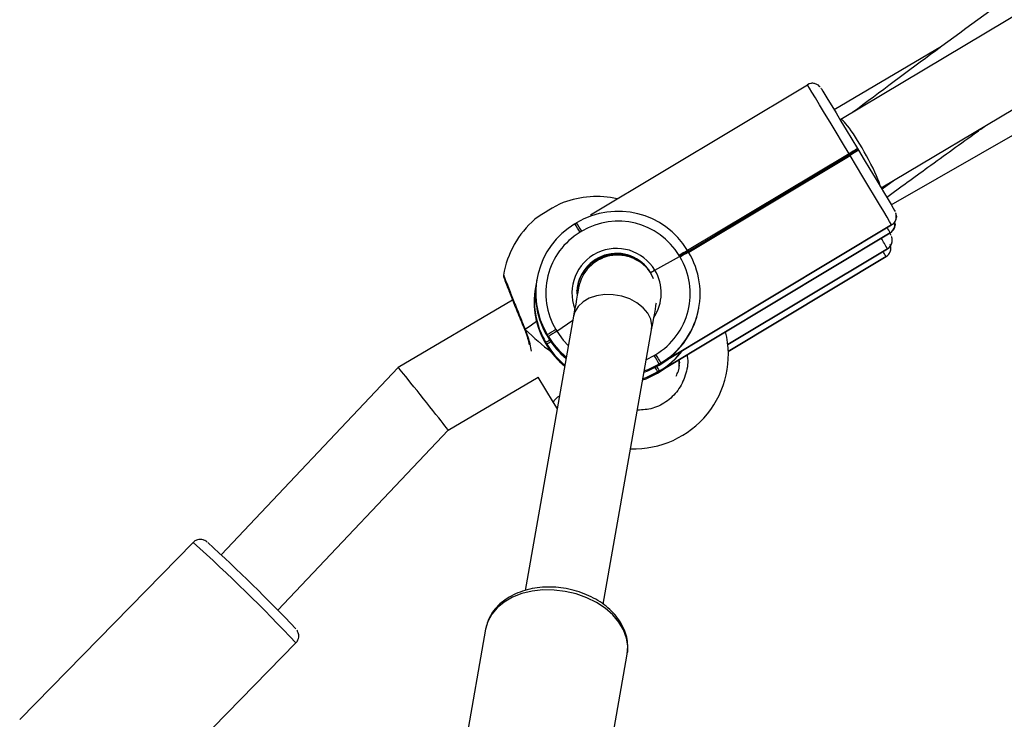
# Model space of a CAD drawing. Units: inches. Extents: x -159 to 5200, y 76 to 2220.
# Drawn here: x 2810 to 2830, y 1744 to 1758 of the extents above; entities that cross this region are included whole.
import ezdxf

# ---------------------------------------------------------------- set-up
doc = ezdxf.new("R2010")
doc.units = ezdxf.units.IN
doc.header["$MEASUREMENT"] = 0
doc.layers.add('VP-SIDE', color=2, linetype='Continuous')

# ---------------------------------------------------------------- blocks, each defined once
blk = doc.blocks.new('WD1580_side')
at = {"color": 7, "linetype": 'Continuous', "lineweight": 25}
for p, q in [((11529.1, 28036.68), (11468.72, 28000.59)), ((11476.84, 27986.8), (11537.28, 28022.93)), ((11478.87, 27983.39), (11536.31, 28016.3)), ((11489.01, 28015.34), (11467.38, 28002.55)), ((11418.24, 27981.35), (11461.96, 28007.62)), ((11468.72, 28000.59), (11468.6, 28000.52)), ((11472.08, 27994.74), (11472.18, 27994.57)), ((11472.18, 27994.57), (11472.28, 27994.4)), ((11437.92, 27973.99), (11470.47, 27993.55)), ((11470.47, 27993.55), (11470.36, 27993.72)), ((11470.57, 27993.37), (11470.47, 27993.55)), ((11477.06, 27986.6), (11479.27, 27988.25)), ((11479.89, 27980.7), (11479.89, 27981.34)), ((11479.89, 27980.7), (11479.89, 27980.7)), ((11415.09, 27979.57), (11415.43, 27979.77)), ((11478.95, 27979.34), (11432.41, 27951.37)), ((11432.41, 27951.37), (11478.95, 27979.34)), ((11478.95, 27979.34), (11478.95, 27979.34)), ((11479.61, 27979.12), (11479.61, 27979.75)), ((11479.61, 27979.12), (11479.61, 27979.12)), ((11416.47, 27978.07), (11416.12, 27977.86)), ((11478.67, 27977.75), (11432.13, 27949.78)), ((11432.13, 27949.78), (11478.67, 27977.75)), ((11478.67, 27977.75), (11478.67, 27977.75)), ((11478.11, 27974.54), (11478.11, 27974.54)), ((11479.05, 27975.91), (11479.06, 27975.98)), ((11479.05, 27975.91), (11479.05, 27975.91)), ((11423.49, 27973.45), (11421.98, 27973.32)), ((11431.22, 27970.21), (11436.19, 27973)), ((11436.19, 27973), (11436.09, 27973.18)), ((11436.29, 27972.83), (11436.19, 27973)), ((11437.8, 27974.2), (11437.9, 27974.03)), ((11437.9, 27974.03), (11438.01, 27973.85)), ((11445.93, 27955.2), (11478.11, 27974.54)), ((11446.02, 27953.84), (11477.83, 27972.95)), ((11477.83, 27972.95), (11477.83, 27972.95)), ((11478.77, 27974.32), (11478.78, 27974.4)), ((11478.77, 27974.32), (11478.77, 27974.32)), ((11430.34, 27969.7), (11430.34, 27969.72)), ((11430.96, 27968.45), (11430.34, 27969.72)), ((11407.15, 27966.84), (11407.11, 27966.6)), ((11407.43, 27968.43), (11407.39, 27968.19)), ((11402.51, 27964.19), (11379.46, 27950.55)), ((11440.08, 27962.56), (11440.09, 27962.63)), ((11414.81, 27960.93), (11405.05, 27905.57)), ((11411.44, 27957.9), (11414.67, 27960.13)), ((11404.91, 27958.29), (11404.93, 27958.23)), ((11409.51, 27957.2), (11409.47, 27956.97)), ((11409.47, 27956.97), (11409.68, 27956.62)), ((11409.72, 27956.86), (11409.51, 27957.2)), ((11409.68, 27956.62), (11409.72, 27956.86)), ((11411.23, 27958.24), (11411.44, 27957.9)), ((11420.8, 27902.8), (11430.56, 27958.16)), ((11409.24, 27955.61), (11409.19, 27955.38)), ((11409.19, 27955.38), (11409.4, 27955.04)), ((11409.44, 27955.27), (11409.24, 27955.61)), ((11409.4, 27955.04), (11409.44, 27955.27)), ((11431.06, 27953), (11431.4, 27953.21)), ((11432.09, 27951.28), (11432.05, 27951.05)), ((11432.05, 27951.05), (11432.39, 27951.25)), ((11432.43, 27951.49), (11432.09, 27951.28)), ((11432.39, 27951.25), (11433.81, 27952.21)), ((11432.39, 27951.25), (11432.41, 27951.37)), ((11432.41, 27951.37), (11432.43, 27951.49)), ((11436.19, 27950.83), (11436.07, 27952.15)), ((11436.07, 27952.15), (11436.16, 27951.5)), ((11379.46, 27950.55), (11343.72, 27912.79)), ((11431.81, 27949.69), (11431.77, 27949.46)), ((11431.77, 27949.46), (11432.11, 27949.66)), ((11432.15, 27949.9), (11431.81, 27949.69)), ((11432.11, 27949.66), (11433.53, 27950.62)), ((11432.11, 27949.66), (11432.13, 27949.78)), ((11432.13, 27949.78), (11432.15, 27949.9)), ((11389.54, 27937.92), (11407.65, 27948.63)), ((11407.64, 27948.65), (11410.68, 27943.51)), ((11410.68, 27943.51), (11411.51, 27942.22)), ((11355.16, 27901.61), (11389.54, 27937.92)), ((11338.11, 27915.3), (11303.12, 27879.59)), ((11397.07, 27897.78), (11390.96, 27863.13)), ((11397.11, 27898), (11397.07, 27897.78)), ((11323.83, 27859.3), (11358.82, 27895)), ((11419.52, 27858.09), (11425.63, 27892.75))]:
    blk.add_line(p, q, dxfattribs=at)
at = {"color": 8, "linetype": 'Continuous', "lineweight": 25}
for p, q in [((11470.36, 27993.72), (11437.82, 27974.16)), ((11438.03, 27973.82), (11470.57, 27993.37)), ((11478.11, 27974.54), (11445.93, 27955.2)), ((11477.83, 27972.95), (11446.02, 27953.84)), ((11429.51, 27952.2), (11431.06, 27953))]:
    blk.add_line(p, q, dxfattribs=at)
at = {"color": 7, "linetype": 'Continuous', "lineweight": 25, "flags": 128}
for points in [[(11462.66, 28007.88), (11462.31, 28007.79), (11461.96, 28007.62)], [(11470.36, 27993.72), (11469.05, 27995.9), (11467.77, 27998.03), (11466.55, 28000.05), (11465.43, 28001.92), (11464.43, 28003.58), (11463.57, 28004.99), (11462.88, 28006.13), (11462.37, 28006.96), (11462.06, 28007.46), (11461.96, 28007.62)], [(11464.7, 28006.94), (11464.79, 28006.8), (11465.07, 28006.36), (11465.51, 28005.63), (11466.12, 28004.63), (11466.87, 28003.39), (11467.75, 28001.93), (11468.73, 28000.3), (11469.8, 27998.52), (11470.93, 27996.66), (11472.08, 27994.74)], [(11472.28, 27994.4), (11473.44, 27992.48), (11474.56, 27990.61), (11475.63, 27988.83), (11476.61, 27987.18), (11477.49, 27985.71), (11478.24, 27984.46), (11478.84, 27983.44), (11479.28, 27982.7), (11479.55, 27982.24), (11479.64, 27982.08)], [(11478.95, 27979.34), (11478.85, 27979.52), (11478.55, 27980.04), (11478.04, 27980.89), (11477.36, 27982.04), (11476.5, 27983.48), (11475.5, 27985.15), (11474.38, 27987.02), (11473.16, 27989.05), (11471.88, 27991.19), (11470.57, 27993.37)], [(11479.9, 27981.34), (11479.92, 27980.96), (11479.89, 27980.7)], [(11479.62, 27979.76), (11479.64, 27979.37), (11479.61, 27979.12)], [(11478.56, 27977.68), (11478.7, 27977.44), (11478.79, 27977.28)], [(11415.81, 27966.64), (11415.8, 27966.54), (11415.75, 27966.26), (11415.67, 27965.8), (11415.55, 27965.16), (11415.41, 27964.34), (11415.24, 27963.36), (11415.03, 27962.22), (11414.81, 27960.93)], [(11415.5, 27966.06), (11415.67, 27966.56), (11415.93, 27967.18)], [(11416.03, 27967.54), (11415.71, 27966.81), (11415.51, 27966.19)], [(11430.56, 27958.16), (11430.79, 27959.44), (11430.99, 27960.58), (11431.17, 27961.56), (11431.31, 27962.38), (11431.42, 27963.02), (11431.5, 27963.49), (11431.53, 27963.65)], [(11429.06, 27949.64), (11429.76, 27949.9), (11432.05, 27951.05)], [(11432.09, 27951.28), (11429.8, 27950.14), (11429.11, 27949.88)], [(11428.78, 27948.06), (11429.48, 27948.32), (11431.77, 27949.46)], [(11431.81, 27949.69), (11429.52, 27948.55), (11428.83, 27948.29)]]:
    blk.add_lwpolyline(points, dxfattribs=at)
at = {"color": 8, "linetype": 'Continuous', "lineweight": 25, "flags": 128}
for points in [[(11418.76, 27971.84), (11419.39, 27972.17), (11420.64, 27972.64)], [(11430.56, 27958.16), (11430.62, 27959.08), (11430.37, 27960.33), (11429.76, 27961.54), (11428.82, 27962.65), (11427.59, 27963.63), (11426.14, 27964.41), (11424.52, 27964.96), (11422.81, 27965.26), (11421.1, 27965.29), (11419.47, 27965.06), (11417.98, 27964.56), (11416.72, 27963.84), (11415.73, 27962.91), (11415.07, 27961.82), (11414.81, 27960.93)], [(11407.35, 27959.84), (11406.3, 27959.13), (11405.08, 27958.26)], [(11404.91, 27958.29), (11404.92, 27958.28), (11404.97, 27958.26), (11405.08, 27958.26)], [(11411.44, 27957.9), (11412.74, 27956.07), (11413.76, 27954.98)], [(11425.63, 27892.75), (11425.74, 27894.36), (11425.49, 27896), (11424.89, 27897.63), (11423.96, 27899.19), (11422.71, 27900.66), (11421.19, 27901.99), (11419.43, 27903.16), (11417.47, 27904.13), (11415.35, 27904.89), (11413.14, 27905.41), (11410.88, 27905.68), (11408.64, 27905.69), (11406.46, 27905.45), (11404.41, 27904.95), (11402.52, 27904.22), (11400.85, 27903.26), (11399.44, 27902.11), (11398.32, 27900.79), (11397.53, 27899.34), (11397.11, 27898)]]:
    blk.add_lwpolyline(points, dxfattribs=at)
at = {"color": 7, "linetype": 'Continuous', "lineweight": 25}
for centre, radius, start, end in [((11551.84, 27859.11), 157.34, 120.4588, 121.1851), ((11553.51, 27856.31), 160.41, 120.4661, 121.1785), ((11553.41, 27856.47), 160.02, 120.4648, 121.179), ((11419.41, 27966.07), 19, 77.1793, 110.5318), ((11426.44, 27954.18), 32.69, 114.7679, 126.4324), ((11423.83, 27965.8), 16.3, 31.0003, 120.9998), ((11419.41, 27966.07), 19, 130.6688, 170.4358), ((11423.49, 27965.6), 16.3, 121.0005, 210.9998), ((11262.31, 27886.03), 179.14, 30.8403, 31.4779), ((11263.12, 27886.51), 178.6, 30.8393, 31.4789), ((11423.83, 27965.81), 14.3, 31.0003, 120.9998), ((11477.92, 27981.05), 2, 300.9968, 329.6759), ((11423.49, 27965.6), 14.3, 120.9992, 211.0011), ((11477.64, 27979.46), 2, 300.9964, 329.6751), ((11477.08, 27976.25), 2, 301.0245, 328.9955), ((11423.49, 27965.6), 8, 30.9994, 184.0814), ((11423.44, 27965.36), 8, 65.4856, 169.9997), ((11423.69, 27965.25), 8, 32.5123, 170), ((11424.04, 27965.47), 14.3, 300.9999, 31.0004), ((11424.04, 27965.46), 16.3, 300.999, 31.0013), ((11517.84, 27838.11), 157.88, 120.4604, 121.1842), ((11519.18, 27835.86), 160.3, 120.4655, 121.1784), ((11519.14, 27835.93), 160.02, 120.4648, 121.179), ((11476.8, 27974.67), 2, 300.9971, 329.0041), ((11423.16, 27963.77), 16.3, 169.9967, 211.0025), ((11423.21, 27964.01), 16.3, 167.5864, 211.0005), ((11423.45, 27965.36), 16.3, 170.0022, 210.9993), ((11492.04, 27822.75), 157.75, 120.8119, 121.5403), ((11494.95, 27817.93), 162.98, 120.8236, 121.5287), ((11423.69, 27965.25), 16.29, 210.9966, 230.6115), ((11427.03, 27953.18), 19, 267.9045, 14.0635), ((11423.37, 27963.43), 16.29, 210.9966, 230.6115), ((11437.31, 27910.38), 52.84, 120.8173, 121.8284), ((11423.4, 27963.66), 16.29, 210.9936, 230.6143), ((11423.65, 27965.01), 16.29, 210.9973, 230.6106), ((11261.61, 27850.65), 197.96, 30.5526, 31.1332), ((11275.86, 27859.16), 181.77, 30.5267, 31.1591), ((11423.75, 27963.88), 16.31, 301.0043, 322.4079), ((11095.31, 27647.09), 363.74, 43.5866, 47.495)]:
    blk.add_arc(centre, radius, start, end, dxfattribs=at)
at = {"color": 8, "linetype": 'Continuous', "lineweight": 25}
for centre, radius, start, end in [((11477.93, 27981.05), 2, 300.9898, 350.0191), ((11477.92, 27981.05), 2, 329.6949, 349.985), ((11438.88, 27955.28), 45.69, 29.4501, 30.9734), ((11477.64, 27979.46), 2, 301.0043, 349.9916), ((11477.64, 27979.46), 2, 329.6949, 349.985), ((11376.21, 27916.04), 117.5, 29.862, 31.0612), ((11423.49, 27965.6), 9, 30.8094, 200.7143), ((11477.08, 27976.25), 2, 301.003, 349.9923), ((11477.09, 27976.25), 1.99, 328.9687, 350.0423), ((11438.54, 27950.78), 45.12, 29.44, 30.9828), ((11476.8, 27974.67), 2, 301.0036, 349.9923), ((11476.8, 27974.67), 2, 329.0254, 349.9848), ((11423.49, 27965.6), 9, 326.6402, 30.8135), ((11448.19, 27892.51), 74.16, 120.9814, 121.686), ((11347.96, 27900.43), 97.65, 30.4395, 31.0514), ((11358.74, 27906.86), 84.69, 30.3809, 31.0979), ((11413.31, 27942.21), 2.93, 117.2762, 153.7718), ((11094.34, 27645.86), 363.35, 43.2882, 47.8624)]:
    blk.add_arc(centre, radius, start, end, dxfattribs=at)
at = {"color": 7, "linetype": 'Continuous', "lineweight": 25}
for centre, major_axis, ratio, start_param, end_param in [((11472.66, 27993.62), (-3.94, 6.97), 0.113896, 4.491436, 6.280417), ((11472.66, 27993.62), (-3.94, 6.97), 0.113896, 3.445771, 4.491436), ((11424.02, 27965.34), (9.26, 13.48), 0.995888, 4.286342, 5.141554), ((11408.06, 27985.26), (-21.54, 36.43), 0.448958, 2.109967, 2.301594), ((11408.06, 27985.26), (-21.54, 36.43), 0.448958, 2.109967, 2.301594), ((11423.74, 27963.76), (9.26, 13.48), 0.995888, 4.286342, 4.671752), ((11384.5, 27944.24), (-5.04, 6.31), 0.00815, 3.142736, 6.284329)]:
    blk.add_ellipse(centre, major_axis=major_axis, ratio=ratio, start_param=start_param, end_param=end_param, dxfattribs=at)
for points, knots in [([(11638.31, 28117.23), (11634.69, 28114.95), (11625.94, 28109.45), (11611.91, 28100.44), (11595.94, 28090.02), (11579.31, 28078.96), (11562.01, 28067.25), (11544.18, 28054.94), (11525.83, 28042.04), (11507, 28028.53), (11488.65, 28015.14), (11476.66, 28006.18), (11471.08, 28002)], [0, 0, 0, 0, 0.06273, 0.151519, 0.244909, 0.342913, 0.445547, 0.552832, 0.662751, 0.777207, 0.89623, 1, 1, 1, 1]), ([(11464.52, 28007.19), (11464.52, 28007.2), (11464.48, 28007.24), (11464.31, 28007.42), (11463.96, 28007.69), (11463.4, 28007.89), (11462.91, 28007.96), (11462.67, 28007.88), (11462.66, 28007.87)], [0, 0, 0, 0, 0.016394, 0.129607, 0.345278, 0.641888, 0.980225, 1, 1, 1, 1]), ([(11477.96, 27984.93), (11480.73, 27986.95), (11486.79, 27991.37), (11493.54, 27996.24), (11497.53, 27999.09), (11498.19, 27999.56)], [0, 0, 0, 0, 0.412001, 0.902601, 1, 1, 1, 1]), ([(11479.63, 27980.05), (11479.69, 27980.13), (11479.82, 27980.33), (11479.87, 27980.57), (11479.89, 27980.7)], [0, 0, 0, 0, 0.422776, 1, 1, 1, 1]), ([(11479.89, 27981.34), (11479.89, 27981.37), (11479.89, 27981.49), (11479.84, 27981.65), (11479.8, 27981.74), (11479.79, 27981.77)], [0, 0, 0, 0, 0.2447703, 0.766457, 1, 1, 1, 1]), ([(11479.35, 27978.46), (11479.41, 27978.55), (11479.54, 27978.75), (11479.59, 27978.98), (11479.61, 27979.12)], [0, 0, 0, 0, 0.422755, 1, 1, 1, 1]), ([(11479.05, 27975.91), (11479.07, 27976.16), (11479.09, 27976.49), (11478.99, 27976.85), (11478.96, 27976.94), (11478.94, 27976.97)], [0, 0, 0, 0, 0.679123, 0.900776, 1, 1, 1, 1]), ([(11478.77, 27974.32), (11478.79, 27974.57), (11478.81, 27974.9), (11478.71, 27975.26), (11478.68, 27975.35), (11478.66, 27975.38)], [0, 0, 0, 0, 0.67915, 0.900826, 1, 1, 1, 1]), ([(11478.77, 27975.23), (11478.83, 27975.32), (11478.97, 27975.53), (11479.02, 27975.77), (11479.05, 27975.91)], [0, 0, 0, 0, 0.440729, 1, 1, 1, 1]), ([(11419.52, 27972.43), (11419.66, 27972.51), (11419.96, 27972.67), (11420.37, 27972.85), (11420.69, 27972.98), (11420.89, 27973.05), (11420.92, 27973.06), (11420.78, 27973.02), (11420.51, 27972.92), (11420.13, 27972.76), (11419.68, 27972.54), (11419.24, 27972.28), (11418.85, 27972.02), (11418.54, 27971.78), (11418.35, 27971.63), (11418.27, 27971.56), (11418.29, 27971.58), (11418.29, 27971.58)], [0, 0, 0, 0, 0.070901, 0.141776, 0.213541, 0.28571, 0.356693, 0.426527, 0.496901, 0.568702, 0.640842, 0.71186, 0.782065, 0.852787, 0.924429, 0.995951, 1, 1, 1, 1]), ([(11421.22, 27973.16), (11421.29, 27973.18), (11421.47, 27973.24), (11422.35, 27973.47), (11423.23, 27973.5), (11423.5, 27973.51)], [0, 0, 0, 0, 0.33378, 0.79418, 1, 1, 1, 1]), ([(11423.5, 27973.51), (11424.04, 27973.48), (11425.13, 27973.41), (11426.88, 27972.84), (11428.51, 27971.84), (11429.6, 27970.74), (11430.01, 27970.13), (11430.08, 27970.02)], [0, 0, 0, 0, 0.2453, 0.48995, 0.766955, 0.957613, 1, 1, 1, 1]), ([(11478.49, 27973.65), (11478.55, 27973.74), (11478.69, 27973.94), (11478.74, 27974.18), (11478.77, 27974.32)], [0, 0, 0, 0, 0.440832, 1, 1, 1, 1]), ([(11418.34, 27971.62), (11418.4, 27971.66), (11418.5, 27971.75), (11418.81, 27971.98), (11419.16, 27972.22), (11419.41, 27972.37), (11419.52, 27972.43)], [0, 0, 0, 0, 0.265641, 0.534343, 0.804302, 1, 1, 1, 1]), ([(11400.68, 27969.21), (11400.68, 27969.18), (11400.68, 27969.1), (11400.69, 27969.01), (11400.7, 27968.94), (11400.73, 27968.85), (11400.77, 27968.72), (11400.87, 27968.42), (11401.1, 27967.8), (11401.44, 27966.91), (11401.88, 27965.78), (11402.4, 27964.46), (11402.99, 27962.99), (11403.63, 27961.41), (11404.28, 27959.83), (11404.71, 27958.79), (11404.91, 27958.29)], [0, 0, 0, 0, 0.006711, 0.014993, 0.024109, 0.039086, 0.076735, 0.173227, 0.272733, 0.377844, 0.482194, 0.586695, 0.69151, 0.796413, 0.901988, 1, 1, 1, 1]), ([(11431.22, 27970.21), (11431.12, 27970.16), (11430.92, 27970.05), (11430.66, 27969.9), (11430.46, 27969.79), (11430.36, 27969.73), (11430.35, 27969.72), (11430.34, 27969.72)], [0, 0, 0, 0, 0.214661, 0.429402, 0.644188, 0.858895, 1, 1, 1, 1]), ([(11430.34, 27969.72), (11430.35, 27969.73), (11430.37, 27969.74), (11430.52, 27969.82), (11430.75, 27969.95), (11430.99, 27970.09), (11431.15, 27970.18), (11431.22, 27970.21)], [0, 0, 0, 0, 0.214463, 0.429071, 0.643643, 0.85843, 1, 1, 1, 1]), ([(11404.92, 27958.23), (11405.06, 27957.89), (11405.39, 27957.07), (11405.7, 27956.01), (11405.84, 27955.35), (11405.89, 27955.12)], [0, 0, 0, 0, 0.316865, 0.765109, 1, 1, 1, 1]), ([(11404.95, 27958.26), (11404.94, 27958.24), (11404.93, 27958.21), (11405.01, 27958.23), (11405.07, 27958.26), (11405.08, 27958.26)], [0, 0, 0, 0, 0.442788, 0.889458, 1, 1, 1, 1]), ([(11405.08, 27958.26), (11405.04, 27958.24), (11404.95, 27958.21), (11404.95, 27958.23), (11404.95, 27958.24)], [0, 0, 0, 0, 0.606108, 1, 1, 1, 1]), ([(11435.48, 27948.83), (11435.66, 27949.17), (11436.19, 27950.21), (11436.16, 27951.39), (11436.14, 27952.19)], [0, 0, 0, 0, 0.3264, 1, 1, 1, 1]), ([(11340.93, 27915.37), (11340.9, 27915.39), (11340.82, 27915.45), (11340.69, 27915.55), (11340.44, 27915.7), (11340.08, 27915.85), (11339.56, 27915.93), (11338.93, 27915.84), (11338.41, 27915.61), (11338.2, 27915.35), (11338.14, 27915.28)], [0, 0, 0, 0, 0.120658, 0.284536, 0.372717, 0.468166, 0.604233, 0.757939, 0.930579, 1, 1, 1, 1]), ([(11425.6, 27892.7), (11425.62, 27892.77), (11425.78, 27893.36), (11425.78, 27894.53), (11425.59, 27896.16), (11425.06, 27897.76), (11424.24, 27899.31), (11423.15, 27900.77), (11421.79, 27902.11), (11420.19, 27903.31), (11418.41, 27904.34), (11416.46, 27905.16), (11414.41, 27905.78), (11412.28, 27906.16), (11410.14, 27906.31), (11408.01, 27906.22), (11405.96, 27905.89), (11404.01, 27905.32), (11402.22, 27904.51), (11400.63, 27903.49), (11399.28, 27902.26), (11398.22, 27900.88), (11397.48, 27899.45), (11397.25, 27898.46), (11397.14, 27898.02)], [0, 0, 0, 0, 0.006166, 0.051841, 0.097395, 0.143219, 0.189633, 0.236742, 0.284456, 0.332566, 0.380888, 0.429272, 0.477669, 0.526093, 0.574565, 0.623115, 0.671774, 0.720552, 0.769406, 0.818178, 0.866624, 0.914454, 0.961458, 1, 1, 1, 1]), ([(11358.83, 27895.01), (11358.98, 27895.2), (11359.26, 27895.55), (11359.4, 27896.15), (11359.4, 27896.65), (11359.3, 27897.05), (11359.18, 27897.33), (11359.08, 27897.5), (11359.03, 27897.56), (11359.01, 27897.59)], [0, 0, 0, 0, 0.228539, 0.417808, 0.576366, 0.711446, 0.821001, 0.912687, 1, 1, 1, 1])]:
    blk.add_open_spline(points, degree=3, knots=knots, dxfattribs=at)
at = {"color": 8, "linetype": 'Continuous', "lineweight": 25}
for points, knots in [([(11421.98, 27973.32), (11421.98, 27973.32), (11421.51, 27973.28), (11421.22, 27973.12), (11420.91, 27973.07), (11421.15, 27973.14), (11421.22, 27973.16)], [0, 0, 0, 0, 0.000271, 0.399673, 0.838116, 1, 1, 1, 1]), ([(11427.67, 27972.15), (11427.13, 27972.47), (11425.72, 27973.31), (11424.34, 27973.4), (11423.49, 27973.45)], [0, 0, 0, 0, 0.379393, 1, 1, 1, 1]), ([(11400.75, 27969.21), (11400.73, 27969.23), (11400.7, 27969.28), (11401.07, 27968.26), (11401.83, 27966.3), (11402.91, 27963.58), (11404.05, 27960.76), (11404.78, 27958.99), (11405.08, 27958.26)], [0, 0, 0, 0, 0.09055, 0.281639, 0.473837, 0.668191, 0.864628, 1, 1, 1, 1]), ([(11405.08, 27958.26), (11405.43, 27957.25), (11405.99, 27955.63), (11406.18, 27954.33), (11406.25, 27953.85)], [0, 0, 0, 0, 0.628506, 1, 1, 1, 1]), ([(11437.67, 27953.11), (11437.69, 27953.02), (11438.02, 27951.82), (11437.58, 27949.36), (11436.26, 27946.21), (11433.86, 27943.74), (11430.9, 27942.16), (11428.74, 27942.02), (11427.71, 27941.95)], [0, 0, 0, 0, 0.017164, 0.220004, 0.421382, 0.620442, 0.817455, 1, 1, 1, 1])]:
    blk.add_open_spline(points, degree=3, knots=knots, dxfattribs=at)

msp = doc.modelspace()

# ---------------------------------------------------------------- block references
at = {"layer": 'VP-SIDE', "color": 0, "xscale": 0.1, "yscale": 0.1, "zscale": 0.1}
msp.add_blockref('WD1580_side', (1679.595, -1044.259), dxfattribs=at)

doc.saveas('drawing.dxf')
